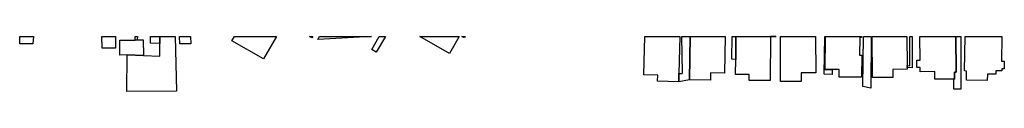
# Model space of a CAD drawing. Units: inches. Extents: x 1309876 to 1315757, y 469450 to 473451.
# Drawn here: x 1309876 to 1310861, y 473395 to 473451 of the extents above; entities that cross this region are included whole.
import ezdxf

# ---------------------------------------------------------------- set-up
doc = ezdxf.new("R2010")
doc.units = ezdxf.units.IN
doc.header["$MEASUREMENT"] = 0
for name, color, linetype in [('BLDG-Footprint', 5, 'Continuous'), ('CULTRL-Pad', 6, 'Continuous'), ('TRANS-Driveway', 251, 'Continuous'), ('TRANS-Non Street Sidewalk', 7, 'Continuous'), ('TRANS-Road', 130, 'Continuous'), ('TRANS-Street Sidewalk', 7, 'Continuous')]:
    doc.layers.add(name, color=color, linetype=linetype)

msp = doc.modelspace()

# ---------------------------------------------------------------- linework, layer by layer
at = {"layer": 'BLDG-Footprint'}
for points, elevation in [([(1310031.95, 473450.74), (1310033.35, 473396.03), (1309983.69, 473395.44), (1309983.99, 473432.33), (1310000.25, 473431.57), (1310016.52, 473430.8), (1310016.42, 473450.75)], 198.95), ([(1310133.36, 473450.73), (1310120.32, 473428.16), (1310088.69, 473446.41), (1310091.19, 473450.74)], 195.07), ([(1310535.93, 473413.48), (1310535.73, 473405.37), (1310514.6, 473405.9), (1310514.75, 473412.04), (1310500.71, 473412.39), (1310501.67, 473450.7), (1310536.86, 473450.69)], 216.96), ([(1310582.03, 473450.69), (1310581.42, 473413.98), (1310567.66, 473414.21), (1310567.54, 473406.83), (1310546.48, 473407.18), (1310547.2, 473450.69)], 217), ([(1310627.47, 473450.69), (1310627.18, 473406.6), (1310606.05, 473406.74), (1310606.09, 473412.67), (1310592.64, 473412.75), (1310592.73, 473427.63), (1310592.88, 473450.69)], 218.85), ([(1310658.21, 473405.54), (1310637.67, 473405.46), (1310637.5, 473450.69), (1310672.65, 473450.68), (1310672.79, 473414.22), (1310658.18, 473414.17)], 219.23), ([(1310718.44, 473450.68), (1310718.44, 473449.71), (1310716.83, 473449.72), (1310716.71, 473431.89), (1310718.84, 473431.87), (1310718.69, 473409.78), (1310696.35, 473409.94), (1310696.41, 473417.59), (1310682.04, 473417.69), (1310682.27, 473450.68)], 220.66), ([(1310750.02, 473409.74), (1310729.75, 473409.5), (1310729.26, 473450.68), (1310763.82, 473450.67), (1310764.17, 473421.51), (1310764.19, 473419.46), (1310764.21, 473417.86), (1310749.92, 473417.69)], 221.62), ([(1310813.1, 473450.67), (1310813.22, 473415.03), (1310811.58, 473415.02), (1310811.61, 473407.94), (1310792, 473407.87), (1310791.97, 473415.44), (1310777.19, 473415.39), (1310777.18, 473419.6), (1310773.94, 473419.59), (1310773.92, 473426.86), (1310777.15, 473426.87), (1310777.07, 473450.67)], 242.66), ([(1310861.47, 473425.8), (1310861.38, 473418.35), (1310859.02, 473418.38), (1310858.99, 473416.12), (1310853.1, 473416.19), (1310853.06, 473412.77), (1310844.53, 473412.88), (1310844.45, 473406.65), (1310823.65, 473406.91), (1310823.77, 473416.07), (1310821.78, 473416.1), (1310822.22, 473450.67), (1310859.01, 473450.66), (1310858.7, 473425.84)], 244.76)]:
    msp.add_lwpolyline(points, close=True, dxfattribs=dict(at, elevation=elevation))
for points in [[(1310316.1, 473450.72, 195.93), (1310306.39, 473433.77, 195.93), (1310276.79, 473450.72, 195.93)], [(1310322.19, 473450.72, 195.93), (1310321.37, 473449.27, 195.93), (1310318.85, 473450.72, 195.93)]]:
    msp.add_polyline3d(points, close=True, dxfattribs=at)
at = {"layer": 'CULTRL-Pad'}
for points in [[(1309972.34, 473439.05), (1309958.81, 473438.79), (1309958.59, 473450.75), (1309972.13, 473450.75)], [(1309999.76, 473447.25), (1310000.25, 473431.57), (1309983.99, 473432.33), (1309976.45, 473432.09), (1309976.63, 473446.79), (1309991.76, 473447.09), (1309994.04, 473447.14)]]:
    msp.add_lwpolyline(points, close=True, dxfattribs=at)
for points in [[(1310592.88, 473450.69, 0), (1310592.73, 473427.63, 0), (1310588.77, 473427.88, 0), (1310589.11, 473450.69, 0)], [(1310633.19, 473450.69, 0), (1310633.19, 473450.59, 0), (1310627.47, 473450.69, 0)]]:
    msp.add_polyline3d(points, close=True, dxfattribs=at)
at = {"layer": 'TRANS-Driveway'}
for points in [[(1310016.42, 473450.75), (1310016.46, 473443.66), (1310007.13, 473443.92), (1310007.18, 473450.75)], [(1310546.48, 473407.18), (1310535.73, 473405.37), (1310535.93, 473413.48), (1310539.25, 473413.73), (1310539.62, 473414.36), (1310538.68, 473450.7), (1310547.2, 473450.69)], [(1310728.23, 473450.68), (1310728.01, 473398.79), (1310719.77, 473400.43), (1310720.61, 473450.68)], [(1310817.93, 473450.67), (1310818, 473397.83), (1310811.12, 473397.93), (1310811.05, 473407.94), (1310811.61, 473407.94), (1310811.58, 473415.02), (1310813.22, 473415.03), (1310813.1, 473450.67)]]:
    msp.add_lwpolyline(points, close=True, dxfattribs=at)
at = {"layer": 'TRANS-Non Street Sidewalk'}
for points in [[(1309994.04, 473447.14), (1309991.76, 473447.09), (1309991.83, 473450.75), (1309994.1, 473450.75)], [(1310689.38, 473417.64), (1310689.35, 473412.57), (1310681.19, 473412.79), (1310681.74, 473450.68), (1310682.27, 473450.68), (1310682.04, 473417.69)], [(1310769.15, 473450.67), (1310769.13, 473419.2), (1310764.19, 473419.46), (1310764.17, 473421.51), (1310767.09, 473421.35), (1310767.1, 473450.67)]]:
    msp.add_lwpolyline(points, close=True, dxfattribs=at)
at = {"layer": 'TRANS-Road'}
msp.add_lwpolyline([(1310228.45, 473450.72), (1310174.53, 473447.52), (1310176.35, 473450.73)], close=True, dxfattribs=at)
for points in [[(1309889.64, 473443.34, 0), (1309876.36, 473443.33, 0), (1309876.39, 473450.76, 0), (1309890.09, 473450.76, 0)], [(1310047.46, 473443.33, 0), (1310036.5, 473443.33, 0), (1310036.3, 473450.74, 0), (1310047.31, 473450.74, 0)]]:
    msp.add_polyline3d(points, close=True, dxfattribs=at)
at = {"layer": 'TRANS-Street Sidewalk'}
msp.add_lwpolyline([(1310169.62, 473450.73), (1310168.78, 473449.31), (1310166.35, 473450.73)], close=True, dxfattribs=at)
msp.add_polyline3d([(1310242.25, 473450.72, 0), (1310233.05, 473435.09, 0), (1310228.53, 473437.76, 0), (1310236.16, 473450.72, 0)], close=True, dxfattribs=at)

doc.saveas('drawing.dxf')
